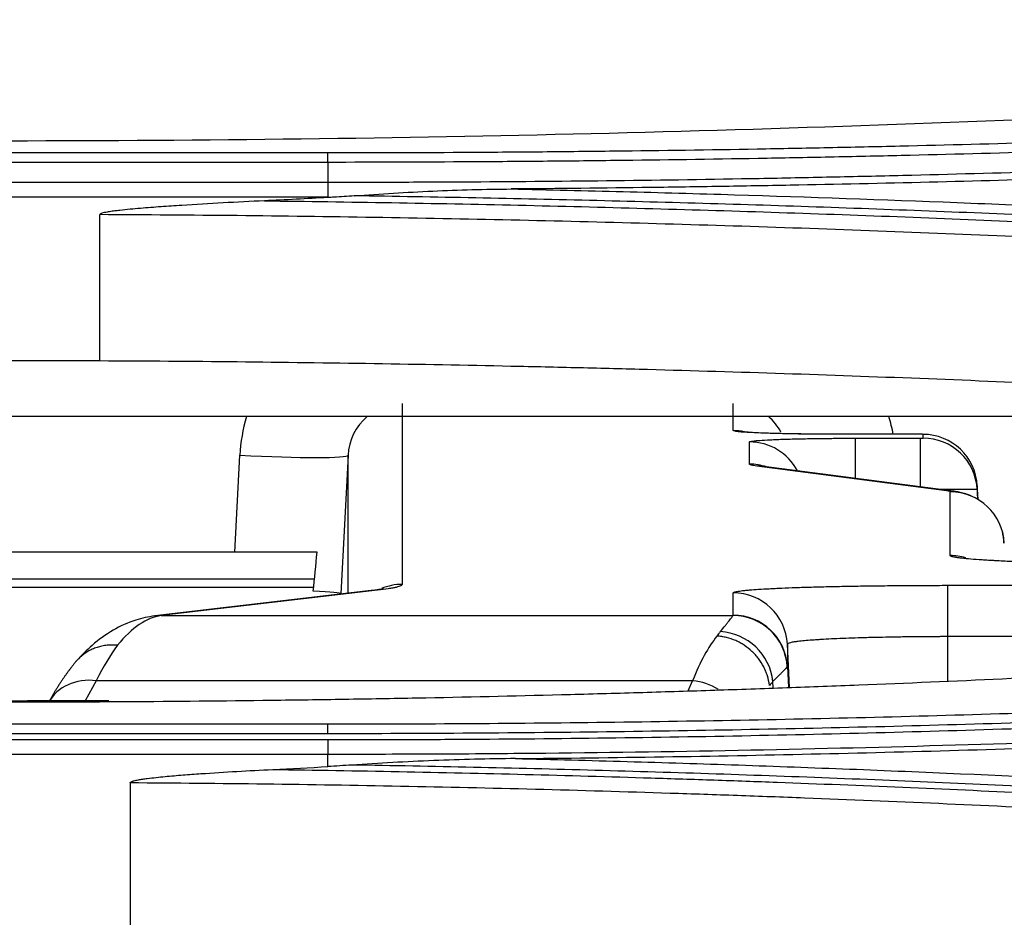
# Model space of a CAD drawing. Units: inches. Extents: x 1100 to 11408, y 467 to 4653.
# Drawn here: x 8076 to 8094, y 2025 to 2041 of the extents above; entities that cross this region are included whole.
import ezdxf

# ---------------------------------------------------------------- set-up
doc = ezdxf.new("R2010")
doc.units = ezdxf.units.IN
doc.header["$MEASUREMENT"] = 0
doc.layers.add('LG-DIMENSION', color=7, linetype='Continuous')
doc.layers.add('LG-Product', color=3, linetype='Continuous')
doc.styles.add('GHS', font='txt')
doc.dimstyles.new('LG_DIM', dxfattribs={"dimtxt": 20, "dimasz": 20, "dimexe": 5, "dimexo": 10, "dimgap": 5, "dimtad": 1, "dimtoh": 1, "dimdec": 0, "dimzin": 0, "dimdsep": 46, "dimtxsty": 'GHS', "dimcen": 0.09, "dimclrd": 7, "dimclre": 7, "dimadec": 0, "dimazin": 0, "dimtfac": 1, "dimtdec": 0, "dimtofl": 0, "dimtmove": 0, "dimatfit": 0, "dimfxl": 30, "dimtolj": 1, "dimtzin": 0, "dimarcsym": 0})

# ---------------------------------------------------------------- blocks, each defined once
blk = doc.blocks.new('*D13')
at = {"layer": 'Defpoints', "color": 0, "transparency": 16777216}
for p in [(8954.928, 2100.773), (8954.928, 1822.65), (7895.258, 1772.514)]:
    blk.add_point(p, dxfattribs=at)
at = {"layer": 'LG-DIMENSION', "color": 7, "lineweight": -2, "transparency": 16777216}
for p, q in [((7895.258, 1782.514), (7895.258, 2105.773)), ((8954.928, 1832.65), (8954.928, 2105.773)), ((7915.258, 2100.773), (8934.928, 2100.773))]:
    blk.add_line(p, q, dxfattribs=at)
at = {"layer": 'LG-DIMENSION', "color": 7, "transparency": 16777216}
for points in [[(7915.258, 2104.107), (7915.258, 2097.44), (7895.258, 2100.773)], [(8934.928, 2104.107), (8934.928, 2097.44), (8954.928, 2100.773)]]:
    blk.add_solid(points, dxfattribs=at)
at = {"layer": 'LG-DIMENSION', "color": 0, "transparency": 16777216, "insert": (8425.093, 2121.011), "char_height": 20, "attachment_point": 5, "style": 'GHS'}
blk.add_mtext('\\A1;1060 [41 23/32]', dxfattribs=at)

msp = doc.modelspace()

# ---------------------------------------------------------------- linework, layer by layer
at = {"layer": 'LG-Product', "color": 3, "linetype": 'Continuous'}
for p, q in [((8048.572, 2039.018), (8081.875, 2039.018)), ((8081.875, 2038.839), (8048.572, 2038.839)), ((8048.572, 2038.475), (8081.875, 2038.475)), ((8081.875, 2038.197), (8048.572, 2038.197)), ((8052.776, 2035.181), (8077.671, 2035.181)), ((8083.246, 2034.392), (8083.246, 2031.054)), ((8089.349, 2033.891), (8089.349, 2034.392)), ((8105.65, 2034.15), (8024.739, 2034.15)), ((8091.298, 2033.823), (8091.298, 2033.823)), ((8092.798, 2033.823), (8091.298, 2033.823)), ((8092.798, 2033.823), (8091.298, 2033.823)), ((8091.598, 2033.749), (8091.598, 2033.008)), ((8091.598, 2033.749), (8092.798, 2033.749)), ((8092.798, 2033.823), (8092.798, 2033.823)), ((8092.798, 2033.749), (8092.798, 2032.852)), ((8092.849, 2033.751), (8092.849, 2033.821)), ((8089.649, 2033.271), (8089.649, 2033.681)), ((8080.157, 2031.65), (8080.251, 2033.436)), ((8082.248, 2033.436), (8082.114, 2030.879)), ((8082.248, 2030.888), (8082.248, 2033.436)), ((8093.279, 2032.78), (8089.783, 2033.236)), ((8093.408, 2032.772), (8089.912, 2033.228)), ((8093.861, 2032.619), (8093.847, 2032.874)), ((8093.847, 2032.874), (8093.847, 2032.804)), ((8093.349, 2031.585), (8093.349, 2032.762)), ((8093.847, 2032.804), (8093.857, 2032.622)), ((8081.676, 2031.65), (8007.921, 2031.65)), ((8081.629, 2031.15), (8058.254, 2031.15)), ((8093.298, 2031.036), (8093.298, 2029.268)), ((8058.254, 2031.005), (8081.614, 2031.005)), ((8082.674, 2030.938), (8078.685, 2030.471)), ((8082.791, 2030.945), (8078.801, 2030.477)), ((8082.114, 2030.879), (8082.114, 2030.873)), ((8089.349, 2030.485), (8089.349, 2030.898)), ((8078.801, 2030.477), (8089.346, 2030.477)), ((8090.389, 2029.149), (8090.347, 2029.951)), ((8090.347, 2029.951), (8090.347, 2029.538)), ((8090.347, 2029.538), (8090.368, 2029.149)), ((8077.603, 2029.276), (8077.399, 2028.905)), ((8088.6, 2029.276), (8077.603, 2029.276)), ((8088.517, 2029.088), (8088.6, 2029.276)), ((8090.088, 2029.14), (8090.082, 2029.265)), ((8048.572, 2028.478), (8081.875, 2028.478)), ((8081.875, 2028.298), (8048.572, 2028.298)), ((8048.572, 2028.191), (8081.875, 2028.191)), ((8081.875, 2027.918), (8048.572, 2027.918)), ((8081.875, 2027.693), (8081.875, 2027.918))]:
    msp.add_line(p, q, dxfattribs=at)
for centre, major_axis, ratio, start_param, end_param in [((8083.246, 2033.278), (0, 3.007), 0.997562, 1.276575, 1.518405), ((8083.246, 2033.383), (0, 1.009), 0.991522, 0.706153, 1.518405), ((8089.349, 2033.383), (0, 1.009), 0.991522, 5.208891, 5.577032), ((8089.349, 2033.278), (0, 3.007), 0.997562, 4.894533, 5.00661), ((8089.349, 2032.891), (-1, 0), 0.999391, 4.505625, 4.712389), ((8092.849, 2032.821), (-1, 0), 0.999391, 3.193984, 4.712389), ((8092.849, 2032.752), (-1, 0), 0.999391, 3.193984, 4.712389), ((8089.649, 2032.682), (-1, 0), 0.999391, 3.625852, 4.712389), ((8080.251, 2033.541), (-1.997, 0.104), 0.052265, 1.57353, 3.139763), ((8089.649, 2032.272), (-1, 0), 0.999391, 4.395802, 4.712389), ((8089.783, 2032.236), (-0.129, -0.992), 0.965377, 3.141581, 3.275782), ((8093.279, 2031.781), (-0.129, -0.992), 0.965377, 3.129028, 3.275782), ((8093.349, 2031.762), (-1, 0), 0.999391, 3.193984, 4.712389), ((8081.452, 2056.508), (1.999, 38.215), 0.052265, 3.981673, 4.006907), ((8093.349, 2030.586), (-1, 0), 0.999391, 4.425908, 4.712389), ((8083.246, 2030.054), (-1, 0), 0.999391, 4.712389, 5.106747), ((8080.111, 2030.879), (2.003, 0), 0.034984, 6.28318, 7.012066), ((8082.791, 2029.945), (-0.116, 0.993), 0.957821, 6.161438, 6.283206), ((8089.349, 2029.898), (1, 0), 0.999391, 0.052392, 1.570796), ((8089.349, 2029.486), (1, 0), 0.999391, 0.052392, 1.570796), ((8078.403, 2020.483), (0.529, 9.999), 0.265772, 0.048976, 0.34795), ((8078.801, 2029.478), (-0.116, 0.993), 0.957821, 6.161438, 6.283182), ((8089.346, 2029.478), (0.809, -0.588), 0.99907, 0.681169, 2.198689), ((8090.109, 2020.483), (-0.509, 9.999), 0.216255, 0.23498, 0.26661), ((8089.111, 2029.212), (0.741, -0.671), 0.947146, 0.816822, 2.279701), ((8090.18, 2020.483), (-0.519, 9.999), 0.240942, 0.265124, 0.484009), ((8078.325, 2020.483), (0.519, 9.999), 0.241112, 0.346385, 0.509006), ((8077.603, 2028.396), (-0.876, 0.482), 0.850546, 5.149955, 6.283177), ((8088.6, 2028.396), (-0.915, 0.404), 0.860462, 4.56693, 5.075169), ((8091.08, 2020.535), (-0.515, 8.999), 0.240135, 0.232248, 0.265333)]:
    msp.add_ellipse(centre, major_axis=major_axis, ratio=ratio, start_param=start_param, end_param=end_param, dxfattribs=at)
for points, knots in [([(8117.551, 2041.163), (8114.178, 2040.85), (8110.775, 2040.573), (8103.911, 2040.093), (8100.45, 2039.89), (8093.468, 2039.564), (8089.947, 2039.441), (8082.847, 2039.275), (8079.267, 2039.233), (8075.657, 2039.232)], [0, 0, 0, 0, 0.25, 0.25, 0.5, 0.5, 0.75, 0.75, 1, 1, 1, 1]), ([(8081.875, 2039.018), (8082.755, 2039.018), (8084.074, 2039.022), (8085.394, 2039.032), (8086.273, 2039.04), (8086.713, 2039.044), (8088.032, 2039.06), (8088.91, 2039.072), (8090.227, 2039.095), (8090.666, 2039.104), (8091.543, 2039.122), (8091.981, 2039.131), (8093.296, 2039.162), (8094.171, 2039.185), (8095.92, 2039.236), (8097.229, 2039.278), (8098.535, 2039.326), (8099.405, 2039.359), (8099.84, 2039.376), (8101.143, 2039.429), (8102.01, 2039.468), (8103.308, 2039.528), (8103.74, 2039.549), (8104.604, 2039.592), (8105.897, 2039.659), (8107.185, 2039.731), (8108.899, 2039.831), (8109.754, 2039.884), (8111.458, 2039.994), (8112.307, 2040.052), (8114.001, 2040.171), (8114.845, 2040.233), (8116.528, 2040.361), (8118.204, 2040.494), (8119.869, 2040.635), (8121.527, 2040.78), (8122.353, 2040.855), (8123.176, 2040.932)], [0, 0, 0, 0, 0.0625, 0.09375, 0.09375, 0.125, 0.125, 0.1875, 0.1875, 0.21875, 0.21875, 0.25, 0.25, 0.3125, 0.3125, 0.375, 0.40625, 0.40625, 0.4375, 0.4375, 0.5, 0.5, 0.53125, 0.53125, 0.5625, 0.625, 0.625, 0.6875, 0.6875, 0.75, 0.75, 0.8125, 0.8125, 0.875, 0.9375, 0.9375, 1, 1, 1, 1]), ([(8123.286, 2040.756), (8122.461, 2040.679), (8121.633, 2040.604), (8119.97, 2040.459), (8118.301, 2040.318), (8116.62, 2040.185), (8114.933, 2040.056), (8114.086, 2039.994), (8112.388, 2039.875), (8111.537, 2039.817), (8109.828, 2039.707), (8108.971, 2039.654), (8107.253, 2039.553), (8105.961, 2039.481), (8104.664, 2039.415), (8103.799, 2039.372), (8103.365, 2039.351), (8102.064, 2039.29), (8101.195, 2039.252), (8099.888, 2039.198), (8099.452, 2039.181), (8098.579, 2039.148), (8097.27, 2039.1), (8095.957, 2039.058), (8094.204, 2039.007), (8093.326, 2038.984), (8092.008, 2038.953), (8091.569, 2038.943), (8090.689, 2038.926), (8090.249, 2038.917), (8088.929, 2038.894), (8088.048, 2038.881), (8086.726, 2038.866), (8086.285, 2038.861), (8085.404, 2038.853), (8084.963, 2038.85), (8083.64, 2038.842), (8082.757, 2038.839), (8081.875, 2038.839)], [0, 0, 0, 0, 0.0625, 0.0625, 0.125, 0.1875, 0.1875, 0.25, 0.25, 0.3125, 0.3125, 0.375, 0.375, 0.4375, 0.46875, 0.46875, 0.5, 0.5, 0.5625, 0.5625, 0.59375, 0.59375, 0.625, 0.6875, 0.6875, 0.75, 0.75, 0.78125, 0.78125, 0.8125, 0.8125, 0.875, 0.875, 0.90625, 0.90625, 0.9375, 0.9375, 1, 1, 1, 1]), ([(8081.875, 2038.475), (8081.93, 2038.475), (8081.986, 2038.475), (8082.096, 2038.475), (8082.262, 2038.475), (8082.65, 2038.475), (8083.424, 2038.476), (8084.972, 2038.482), (8087.181, 2038.501), (8088.947, 2038.528), (8090.271, 2038.552), (8090.712, 2038.561), (8091.594, 2038.58), (8092.035, 2038.59), (8093.357, 2038.622), (8094.238, 2038.646), (8095.556, 2038.686), (8095.996, 2038.699), (8096.874, 2038.728), (8097.312, 2038.743), (8098.628, 2038.79), (8099.503, 2038.824), (8101.25, 2038.896), (8102.122, 2038.934), (8103.863, 2039.015), (8104.732, 2039.058), (8106.464, 2039.149), (8107.328, 2039.196), (8108.621, 2039.27), (8109.052, 2039.296), (8109.912, 2039.348), (8110.341, 2039.374), (8111.627, 2039.456), (8113.337, 2039.569), (8115.035, 2039.691), (8116.305, 2039.786), (8116.728, 2039.819), (8117.571, 2039.885), (8117.992, 2039.918), (8119.253, 2040.021), (8120.091, 2040.092), (8121.342, 2040.202), (8121.966, 2040.258), (8122.692, 2040.325), (8123.054, 2040.358), (8123.209, 2040.373), (8123.313, 2040.383), (8123.364, 2040.388), (8123.416, 2040.393)], [0, 0, 0, 0, 0.003906, 0.003906, 0.007812, 0.015625, 0.03125, 0.0625, 0.125, 0.1875, 0.1875, 0.21875, 0.21875, 0.25, 0.25, 0.3125, 0.3125, 0.34375, 0.34375, 0.375, 0.375, 0.4375, 0.4375, 0.5, 0.5, 0.5625, 0.5625, 0.625, 0.625, 0.65625, 0.65625, 0.6875, 0.6875, 0.75, 0.8125, 0.8125, 0.84375, 0.84375, 0.875, 0.875, 0.9375, 0.9375, 0.96875, 0.984375, 0.992187, 0.996094, 0.996094, 1, 1, 1, 1]), ([(8081.875, 2038.839), (8081.875, 2038.882), (8081.875, 2038.92), (8081.875, 2038.981), (8081.875, 2039.004), (8081.875, 2039.018)], [0, 0, 0, 0, 0.5, 0.5, 1, 1, 1, 1]), ([(8081.875, 2038.475), (8081.875, 2038.436), (8081.875, 2038.391), (8081.875, 2038.297), (8081.875, 2038.247), (8081.875, 2038.197)], [0, 0, 0, 0, 0.5, 0.5, 1, 1, 1, 1]), ([(8095.52, 2038.542), (8093.816, 2038.49), (8092.108, 2038.448), (8089.969, 2038.408), (8089.54, 2038.4), (8088.684, 2038.386), (8087.399, 2038.368), (8086.113, 2038.354), (8085.256, 2038.348)], [0, 0, 0, 0, 0.5, 0.5, 0.625, 0.625, 0.75, 1, 1, 1, 1]), ([(8082.361, 2038.221), (8082.602, 2038.238), (8082.843, 2038.255), (8083.325, 2038.285), (8083.566, 2038.298), (8084.048, 2038.32), (8084.29, 2038.329), (8084.773, 2038.342), (8085.014, 2038.346), (8085.256, 2038.348)], [0, 0, 0, 0, 0.25, 0.25, 0.5, 0.5, 0.75, 0.75, 1, 1, 1, 1]), ([(8085.256, 2038.348), (8085.943, 2038.333), (8086.631, 2038.317), (8088.004, 2038.282), (8088.69, 2038.263), (8090.745, 2038.2), (8092.113, 2038.152), (8094.159, 2038.071), (8094.84, 2038.042), (8096.199, 2037.981), (8096.878, 2037.949), (8098.234, 2037.882), (8098.91, 2037.847), (8100.261, 2037.774), (8100.935, 2037.735), (8102.28, 2037.656), (8102.951, 2037.614), (8104.291, 2037.528), (8104.959, 2037.483), (8106.96, 2037.344), (8108.287, 2037.245), (8110.267, 2037.087), (8110.925, 2037.033), (8112.238, 2036.921), (8112.893, 2036.864), (8114.851, 2036.687), (8116.148, 2036.562), (8117.438, 2036.432)], [0, 0, 0, 0, 0.0625, 0.0625, 0.125, 0.125, 0.25, 0.25, 0.3125, 0.3125, 0.375, 0.375, 0.4375, 0.4375, 0.5, 0.5, 0.5625, 0.5625, 0.625, 0.625, 0.75, 0.75, 0.8125, 0.8125, 0.875, 0.875, 1, 1, 1, 1]), ([(8080.704, 2038.129), (8080.45, 2038.117), (8080.196, 2038.104), (8079.688, 2038.077), (8079.434, 2038.062), (8079.053, 2038.037), (8078.926, 2038.028), (8078.672, 2038.01), (8078.546, 2038), (8078.355, 2037.984), (8078.292, 2037.979), (8078.165, 2037.967), (8078.102, 2037.96), (8078.007, 2037.949), (8077.976, 2037.946), (8077.913, 2037.938), (8077.881, 2037.933), (8077.834, 2037.926), (8077.818, 2037.923), (8077.787, 2037.918), (8077.772, 2037.915), (8077.741, 2037.908), (8077.725, 2037.904), (8077.702, 2037.896), (8077.695, 2037.894), (8077.684, 2037.888), (8077.681, 2037.886), (8077.676, 2037.882), (8077.675, 2037.881), (8077.673, 2037.878), (8077.672, 2037.876), (8077.672, 2037.874)], [0, 0, 0, 0, 0.25, 0.25, 0.5, 0.5, 0.625, 0.625, 0.75, 0.75, 0.8125, 0.8125, 0.875, 0.875, 0.90625, 0.90625, 0.9375, 0.9375, 0.953125, 0.953125, 0.96875, 0.96875, 0.984375, 0.984375, 0.992188, 0.992188, 0.996094, 0.996094, 0.998047, 0.998047, 1, 1, 1, 1]), ([(8080.704, 2038.129), (8081.485, 2038.12), (8082.266, 2038.109), (8083.826, 2038.082), (8084.606, 2038.067), (8086.164, 2038.032), (8086.942, 2038.012), (8088.497, 2037.969), (8089.274, 2037.946), (8091.601, 2037.869), (8093.149, 2037.81), (8096.233, 2037.677), (8097.771, 2037.602), (8100.067, 2037.479), (8100.831, 2037.436), (8102.355, 2037.346), (8103.116, 2037.299), (8104.633, 2037.201), (8105.389, 2037.15), (8106.898, 2037.044), (8107.65, 2036.989), (8109.901, 2036.817), (8111.393, 2036.694), (8114.356, 2036.431), (8115.827, 2036.29), (8117.287, 2036.14)], [0, 0, 0, 0, 0.0625, 0.0625, 0.125, 0.125, 0.1875, 0.1875, 0.25, 0.25, 0.375, 0.375, 0.5, 0.5, 0.5625, 0.5625, 0.625, 0.625, 0.6875, 0.6875, 0.75, 0.75, 0.875, 0.875, 1, 1, 1, 1]), ([(8117.328, 2036.255), (8115.93, 2036.397), (8114.523, 2036.531), (8112.397, 2036.721), (8111.687, 2036.783), (8110.261, 2036.903), (8109.546, 2036.961), (8108.112, 2037.073), (8107.393, 2037.127), (8105.951, 2037.231), (8105.228, 2037.282), (8103.779, 2037.379), (8103.053, 2037.425), (8101.596, 2037.515), (8100.867, 2037.558), (8099.404, 2037.64), (8098.671, 2037.679), (8097.202, 2037.753), (8096.467, 2037.788), (8094.256, 2037.889), (8092.777, 2037.948), (8090.553, 2038.026), (8089.811, 2038.05), (8088.325, 2038.094), (8087.581, 2038.114), (8086.091, 2038.151), (8085.346, 2038.168), (8083.854, 2038.197), (8083.107, 2038.21), (8082.361, 2038.221)], [0, 0, 0, 0, 0.125, 0.125, 0.1875, 0.1875, 0.25, 0.25, 0.3125, 0.3125, 0.375, 0.375, 0.4375, 0.4375, 0.5, 0.5, 0.5625, 0.5625, 0.625, 0.625, 0.75, 0.75, 0.8125, 0.8125, 0.875, 0.875, 0.9375, 0.9375, 1, 1, 1, 1]), ([(8117.239, 2035.859), (8117.141, 2035.869), (8117.042, 2035.88), (8116.845, 2035.9), (8116.549, 2035.93), (8115.858, 2035.999), (8114.47, 2036.134), (8113.274, 2036.244), (8111.673, 2036.385), (8110.869, 2036.453), (8109.257, 2036.583), (8108.448, 2036.646), (8106.825, 2036.767), (8106.011, 2036.825), (8104.379, 2036.936), (8103.56, 2036.989), (8101.918, 2037.091), (8101.096, 2037.14), (8099.446, 2037.232), (8098.619, 2037.276), (8096.134, 2037.402), (8094.47, 2037.476), (8091.966, 2037.574), (8091.129, 2037.605), (8089.455, 2037.661), (8088.617, 2037.687), (8086.938, 2037.734), (8086.098, 2037.755), (8084.416, 2037.792), (8083.574, 2037.808), (8081.889, 2037.836), (8081.046, 2037.847), (8079.359, 2037.864), (8078.516, 2037.87), (8077.672, 2037.874)], [0, 0, 0, 0, 0.007812, 0.007812, 0.015625, 0.03125, 0.0625, 0.125, 0.125, 0.1875, 0.1875, 0.25, 0.25, 0.3125, 0.3125, 0.375, 0.375, 0.4375, 0.4375, 0.5, 0.5, 0.625, 0.625, 0.6875, 0.6875, 0.75, 0.75, 0.8125, 0.8125, 0.875, 0.875, 0.9375, 0.9375, 1, 1, 1, 1]), ([(8077.671, 2035.181), (8079.358, 2035.173), (8081.043, 2035.156), (8083.568, 2035.116), (8084.409, 2035.1), (8085.67, 2035.073), (8086.09, 2035.064), (8086.931, 2035.043), (8087.351, 2035.032), (8089.45, 2034.975), (8092.796, 2034.865), (8096.121, 2034.716), (8098.192, 2034.611), (8098.606, 2034.59), (8099.433, 2034.545), (8100.671, 2034.477), (8101.904, 2034.403), (8104.361, 2034.249), (8107.617, 2034.024), (8112.44, 2033.63), (8115.614, 2033.328), (8117.191, 2033.167)], [0, 0, 0, 0, 0.125, 0.125, 0.1875, 0.1875, 0.21875, 0.21875, 0.25, 0.25, 0.375, 0.5, 0.5, 0.53125, 0.53125, 0.5625, 0.625, 0.625, 0.75, 0.875, 1, 1, 1, 1]), ([(8091.298, 2033.823), (8091.169, 2033.823), (8091.042, 2033.823), (8090.856, 2033.824), (8090.794, 2033.825), (8090.703, 2033.826), (8090.672, 2033.826), (8090.612, 2033.827), (8090.582, 2033.827), (8090.435, 2033.829), (8090.323, 2033.832), (8090.191, 2033.835), (8090.165, 2033.835), (8090.114, 2033.837), (8090.089, 2033.837), (8090.014, 2033.839), (8089.967, 2033.841), (8089.833, 2033.846), (8089.752, 2033.849), (8089.662, 2033.854), (8089.645, 2033.855), (8089.612, 2033.857), (8089.596, 2033.858), (8089.551, 2033.861), (8089.496, 2033.864), (8089.453, 2033.869), (8089.425, 2033.872), (8089.416, 2033.873), (8089.4, 2033.875), (8089.393, 2033.876), (8089.361, 2033.882), (8089.349, 2033.886), (8089.349, 2033.891)], [0, 0, 0, 0, 0.125, 0.125, 0.1875, 0.1875, 0.21875, 0.21875, 0.25, 0.25, 0.375, 0.375, 0.40625, 0.40625, 0.4375, 0.4375, 0.5, 0.5, 0.625, 0.625, 0.65625, 0.65625, 0.6875, 0.6875, 0.75, 0.8125, 0.8125, 0.84375, 0.84375, 0.875, 0.875, 1, 1, 1, 1]), ([(8091.265, 2033.823), (8091.206, 2033.823), (8090.997, 2033.823), (8090.636, 2033.827), (8090.218, 2033.834), (8089.879, 2033.845), (8089.657, 2033.856), (8089.56, 2033.863), (8089.543, 2033.866), (8089.543, 2033.865)], [0, 0, 0, 0, 0.072122, 0.256558, 0.450353, 0.644452, 0.813095, 0.945628, 1, 1, 1, 1]), ([(8089.649, 2033.681), (8089.649, 2033.686), (8089.661, 2033.69), (8089.699, 2033.696), (8089.714, 2033.699), (8089.742, 2033.702), (8089.753, 2033.703), (8089.774, 2033.705), (8089.786, 2033.706), (8089.848, 2033.711), (8089.908, 2033.715), (8089.996, 2033.72), (8090.015, 2033.721), (8090.053, 2033.722), (8090.073, 2033.723), (8090.134, 2033.726), (8090.177, 2033.728), (8090.311, 2033.732), (8090.409, 2033.735), (8090.542, 2033.738), (8090.569, 2033.739), (8090.624, 2033.74), (8090.651, 2033.74), (8090.735, 2033.742), (8090.85, 2033.744), (8090.969, 2033.745), (8091.06, 2033.746), (8091.091, 2033.747), (8091.153, 2033.747), (8091.185, 2033.748), (8091.342, 2033.749), (8091.469, 2033.749), (8091.598, 2033.749)], [0, 0, 0, 0, 0.125, 0.125, 0.1875, 0.1875, 0.21875, 0.21875, 0.25, 0.25, 0.375, 0.375, 0.40625, 0.40625, 0.4375, 0.4375, 0.5, 0.5, 0.625, 0.625, 0.65625, 0.65625, 0.6875, 0.6875, 0.75, 0.8125, 0.8125, 0.84375, 0.84375, 0.875, 0.875, 1, 1, 1, 1]), ([(8092.849, 2033.821), (8092.849, 2033.821), (8092.848, 2033.821), (8092.848, 2033.821), (8092.847, 2033.821), (8092.846, 2033.821), (8092.844, 2033.821), (8092.841, 2033.822), (8092.839, 2033.822), (8092.838, 2033.822), (8092.836, 2033.822), (8092.835, 2033.822), (8092.833, 2033.822), (8092.831, 2033.822), (8092.829, 2033.822), (8092.824, 2033.822), (8092.82, 2033.822), (8092.814, 2033.822), (8092.811, 2033.822), (8092.806, 2033.822), (8092.804, 2033.823), (8092.801, 2033.823), (8092.799, 2033.823), (8092.798, 2033.823)], [0, 0, 0, 0, 0.0625, 0.0625, 0.125, 0.125, 0.25, 0.375, 0.375, 0.4375, 0.4375, 0.5, 0.5, 0.5625, 0.5625, 0.625, 0.75, 0.75, 0.875, 0.875, 0.9375, 0.9375, 1, 1, 1, 1]), ([(8092.798, 2033.749), (8092.799, 2033.749), (8092.801, 2033.749), (8092.804, 2033.749), (8092.806, 2033.749), (8092.811, 2033.749), (8092.817, 2033.749), (8092.823, 2033.749), (8092.827, 2033.749), (8092.828, 2033.75), (8092.831, 2033.75), (8092.832, 2033.75), (8092.835, 2033.75), (8092.836, 2033.75), (8092.838, 2033.75), (8092.84, 2033.75), (8092.843, 2033.75), (8092.845, 2033.75), (8092.846, 2033.75), (8092.847, 2033.751), (8092.848, 2033.751), (8092.848, 2033.751), (8092.849, 2033.751), (8092.849, 2033.751)], [0, 0, 0, 0, 0.0625, 0.0625, 0.125, 0.125, 0.25, 0.375, 0.375, 0.4375, 0.4375, 0.5, 0.5, 0.5625, 0.5625, 0.625, 0.75, 0.75, 0.875, 0.875, 0.9375, 0.9375, 1, 1, 1, 1]), ([(8089.783, 2033.236), (8089.761, 2033.239), (8089.741, 2033.242), (8089.708, 2033.247), (8089.694, 2033.25), (8089.671, 2033.256), (8089.663, 2033.259), (8089.651, 2033.265), (8089.649, 2033.268), (8089.649, 2033.271)], [0, 0, 0, 0, 0.25, 0.25, 0.5, 0.5, 0.75, 0.75, 1, 1, 1, 1]), ([(8089.924, 2033.226), (8089.912, 2033.228), (8089.899, 2033.23), (8089.895, 2033.23), (8089.895, 2033.23)], [0, 0, 0, 0, 0.672859, 1, 1, 1, 1]), ([(8093.847, 2032.804), (8093.847, 2032.804), (8093.847, 2032.804), (8093.847, 2032.804), (8093.847, 2032.804), (8093.846, 2032.804), (8093.844, 2032.804), (8093.838, 2032.804), (8093.833, 2032.804), (8093.823, 2032.804), (8093.819, 2032.804), (8093.81, 2032.803), (8093.806, 2032.803), (8093.79, 2032.803), (8093.779, 2032.803), (8093.739, 2032.803), (8093.707, 2032.803), (8093.66, 2032.803), (8093.65, 2032.803), (8093.63, 2032.803), (8093.619, 2032.803), (8093.586, 2032.803), (8093.563, 2032.803), (8093.491, 2032.803), (8093.438, 2032.803), (8093.352, 2032.802), (8093.322, 2032.802), (8093.262, 2032.802), (8093.231, 2032.802), (8093.194, 2032.802), (8093.19, 2032.802), (8093.185, 2032.802)], [0, 0, 0, 0, 0.009867, 0.009867, 0.020156, 0.040734, 0.08189, 0.08189, 0.164202, 0.164202, 0.205358, 0.205358, 0.246514, 0.246514, 0.328826, 0.328826, 0.493451, 0.493451, 0.534607, 0.534607, 0.575763, 0.575763, 0.658075, 0.658075, 0.822699, 0.822699, 0.905011, 0.905011, 0.987324, 0.987324, 1, 1, 1, 1]), ([(8093.349, 2032.762), (8093.349, 2032.765), (8093.343, 2032.768), (8093.319, 2032.774), (8093.302, 2032.777), (8093.279, 2032.78)], [0, 0, 0, 0, 0.5, 0.5, 1, 1, 1, 1]), ([(8093.737, 2032.686), (8093.714, 2032.696), (8093.651, 2032.721), (8093.555, 2032.748), (8093.457, 2032.766), (8093.408, 2032.774), (8093.387, 2032.775)], [0, 0, 0, 0, 0.138232, 0.38716, 0.640087, 1, 1, 1, 1]), ([(8098.298, 2031.412), (8098.134, 2031.412), (8097.972, 2031.413), (8097.651, 2031.414), (8097.332, 2031.416), (8097.019, 2031.418), (8096.825, 2031.42), (8096.786, 2031.421), (8096.709, 2031.422), (8096.67, 2031.422), (8096.555, 2031.424), (8096.479, 2031.425), (8096.255, 2031.428), (8095.963, 2031.433), (8095.686, 2031.438), (8095.484, 2031.443), (8095.417, 2031.445), (8095.319, 2031.447), (8095.287, 2031.448), (8095.222, 2031.45), (8095.19, 2031.451), (8095.033, 2031.455), (8094.792, 2031.463), (8094.469, 2031.475), (8094.277, 2031.484), (8094.164, 2031.49), (8094.142, 2031.492), (8094.099, 2031.494), (8094.077, 2031.495), (8094.015, 2031.499), (8093.975, 2031.501), (8093.861, 2031.509), (8093.723, 2031.519), (8093.614, 2031.53), (8093.542, 2031.538), (8093.521, 2031.54), (8093.491, 2031.545), (8093.481, 2031.546), (8093.463, 2031.549), (8093.454, 2031.55), (8093.414, 2031.557), (8093.39, 2031.563), (8093.357, 2031.574), (8093.349, 2031.58), (8093.349, 2031.585)], [0, 0, 0, 0, 0.0625, 0.0625, 0.125, 0.1875, 0.1875, 0.203125, 0.203125, 0.21875, 0.21875, 0.25, 0.25, 0.3125, 0.375, 0.375, 0.40625, 0.40625, 0.421875, 0.421875, 0.4375, 0.4375, 0.5, 0.5625, 0.625, 0.625, 0.640625, 0.640625, 0.65625, 0.65625, 0.6875, 0.6875, 0.75, 0.8125, 0.8125, 0.84375, 0.84375, 0.859375, 0.859375, 0.875, 0.875, 0.9375, 0.9375, 1, 1, 1, 1]), ([(8117.462, 2031.081), (8114.13, 2030.722), (8110.756, 2030.404), (8105.628, 2029.992), (8103.907, 2029.865), (8101.309, 2029.692), (8100.006, 2029.61), (8098.697, 2029.534), (8097.823, 2029.484), (8097.385, 2029.46), (8096.069, 2029.391), (8095.19, 2029.347), (8093.429, 2029.266), (8092.547, 2029.228), (8091.222, 2029.175), (8090.78, 2029.159), (8089.895, 2029.127), (8089.009, 2029.096), (8088.123, 2029.069), (8087.235, 2029.042), (8086.791, 2029.03), (8085.459, 2028.995), (8084.125, 2028.964), (8082.79, 2028.94), (8081.899, 2028.926), (8081.453, 2028.919), (8080.117, 2028.902), (8079.225, 2028.893), (8077.442, 2028.881), (8076.549, 2028.878), (8075.657, 2028.877)], [0, 0, 0, 0, 0.25, 0.25, 0.375, 0.375, 0.4375, 0.46875, 0.46875, 0.5, 0.5, 0.5625, 0.5625, 0.625, 0.625, 0.65625, 0.65625, 0.6875, 0.71875, 0.71875, 0.75, 0.75, 0.8125, 0.84375, 0.84375, 0.875, 0.875, 0.9375, 0.9375, 1, 1, 1, 1]), ([(8083.246, 2031.054), (8083.246, 2031.045), (8083.237, 2031.035), (8083.198, 2031.017), (8083.17, 2031.008), (8083.113, 2030.994), (8083.091, 2030.989), (8083.044, 2030.98), (8083.017, 2030.976), (8082.932, 2030.962), (8082.866, 2030.953), (8082.791, 2030.945)], [0, 0, 0, 0, 0.25, 0.25, 0.5, 0.5, 0.625, 0.625, 0.75, 0.75, 1, 1, 1, 1]), ([(8089.349, 2030.898), (8089.349, 2030.902), (8089.355, 2030.907), (8089.381, 2030.916), (8089.419, 2030.925), (8089.482, 2030.933), (8089.53, 2030.939), (8089.539, 2030.94), (8089.56, 2030.942), (8089.57, 2030.943), (8089.603, 2030.946), (8089.627, 2030.949), (8089.701, 2030.955), (8089.811, 2030.963), (8089.942, 2030.971), (8090.049, 2030.976), (8090.105, 2030.979), (8090.163, 2030.982), (8090.203, 2030.984), (8090.224, 2030.984), (8090.326, 2030.989), (8090.413, 2030.992), (8090.595, 2030.999), (8090.785, 2031.005), (8090.992, 2031.01), (8091.127, 2031.013), (8091.154, 2031.014), (8091.209, 2031.015), (8091.237, 2031.015), (8091.321, 2031.017), (8091.377, 2031.018), (8091.548, 2031.022), (8091.781, 2031.025), (8092.023, 2031.028), (8092.209, 2031.03), (8092.271, 2031.031), (8092.397, 2031.032), (8092.46, 2031.033), (8092.652, 2031.034), (8092.908, 2031.035), (8093.167, 2031.036), (8093.298, 2031.036)], [0, 0, 0, 0, 0.0625, 0.0625, 0.125, 0.1875, 0.1875, 0.203125, 0.203125, 0.21875, 0.21875, 0.25, 0.25, 0.3125, 0.375, 0.375, 0.40625, 0.421875, 0.421875, 0.4375, 0.4375, 0.5, 0.5, 0.5625, 0.625, 0.625, 0.640625, 0.640625, 0.65625, 0.65625, 0.6875, 0.6875, 0.75, 0.8125, 0.8125, 0.84375, 0.84375, 0.875, 0.875, 0.9375, 1, 1, 1, 1]), ([(8093.298, 2031.036), (8093.964, 2031.036), (8094.631, 2031.036), (8095.55, 2031.036), (8095.802, 2031.036), (8096.36, 2031.036), (8096.666, 2031.036), (8096.972, 2031.036)], [0, 0, 0, 0, 0.544247, 0.544247, 0.75, 0.75, 1, 1, 1, 1]), ([(8082.899, 2030.972), (8082.899, 2030.972), (8082.895, 2030.971), (8082.844, 2030.961), (8082.757, 2030.948), (8082.673, 2030.938), (8082.662, 2030.937)], [0, 0, 0, 0, 0.074548, 0.446027, 0.930711, 1, 1, 1, 1]), ([(8081.875, 2028.478), (8082.757, 2028.478), (8083.639, 2028.481), (8085.403, 2028.493), (8086.285, 2028.502), (8088.048, 2028.525), (8088.928, 2028.54), (8090.689, 2028.574), (8091.568, 2028.594), (8094.203, 2028.663), (8095.957, 2028.721), (8098.578, 2028.825), (8099.451, 2028.862), (8101.192, 2028.943), (8102.061, 2028.986), (8103.796, 2029.078), (8104.661, 2029.126), (8106.387, 2029.23), (8107.248, 2029.284), (8108.966, 2029.399), (8109.822, 2029.459), (8111.53, 2029.585), (8112.382, 2029.65), (8114.079, 2029.787), (8114.925, 2029.858), (8116.61, 2030.005), (8117.45, 2030.081), (8119.124, 2030.239), (8119.958, 2030.321), (8121.619, 2030.489), (8122.446, 2030.575), (8123.269, 2030.665)], [0, 0, 0, 0, 0.0625, 0.0625, 0.125, 0.125, 0.1875, 0.1875, 0.25, 0.25, 0.375, 0.375, 0.4375, 0.4375, 0.5, 0.5, 0.5625, 0.5625, 0.625, 0.625, 0.6875, 0.6875, 0.75, 0.75, 0.8125, 0.8125, 0.875, 0.875, 0.9375, 0.9375, 1, 1, 1, 1]), ([(8123.378, 2030.486), (8122.552, 2030.397), (8121.723, 2030.311), (8120.058, 2030.142), (8119.222, 2030.061), (8117.544, 2029.903), (8116.702, 2029.826), (8115.011, 2029.679), (8114.163, 2029.608), (8112.462, 2029.471), (8111.608, 2029.405), (8109.896, 2029.28), (8109.037, 2029.219), (8107.315, 2029.105), (8106.452, 2029.05), (8104.721, 2028.947), (8103.853, 2028.898), (8102.114, 2028.806), (8101.243, 2028.763), (8099.497, 2028.682), (8098.622, 2028.645), (8095.994, 2028.541), (8094.236, 2028.483), (8091.593, 2028.414), (8090.712, 2028.394), (8088.947, 2028.359), (8088.064, 2028.345), (8086.297, 2028.322), (8085.413, 2028.313), (8083.644, 2028.301), (8082.76, 2028.298), (8081.875, 2028.298)], [0, 0, 0, 0, 0.0625, 0.0625, 0.125, 0.125, 0.1875, 0.1875, 0.25, 0.25, 0.3125, 0.3125, 0.375, 0.375, 0.4375, 0.4375, 0.5, 0.5, 0.5625, 0.5625, 0.625, 0.625, 0.75, 0.75, 0.8125, 0.8125, 0.875, 0.875, 0.9375, 0.9375, 1, 1, 1, 1]), ([(8078.685, 2030.471), (8078.563, 2030.455), (8078.293, 2030.397), (8077.897, 2030.215), (8077.542, 2029.954), (8077.332, 2029.747), (8077.242, 2029.645)], [0, 0, 0, 0, 0.208516, 0.477188, 0.763285, 1, 1, 1, 1]), ([(8081.875, 2028.191), (8081.986, 2028.191), (8082.096, 2028.191), (8082.318, 2028.191), (8082.65, 2028.191), (8083.424, 2028.192), (8084.973, 2028.199), (8086.3, 2028.212), (8088.069, 2028.236), (8088.953, 2028.251), (8090.719, 2028.287), (8091.602, 2028.308), (8093.365, 2028.356), (8094.245, 2028.383), (8096.004, 2028.443), (8096.882, 2028.475), (8098.636, 2028.546), (8099.511, 2028.584), (8101.259, 2028.665), (8102.131, 2028.708), (8103.871, 2028.8), (8104.74, 2028.849), (8106.472, 2028.952), (8107.337, 2029.006), (8109.061, 2029.119), (8109.92, 2029.178), (8111.635, 2029.302), (8112.489, 2029.367), (8114.193, 2029.502), (8115.042, 2029.572), (8116.735, 2029.718), (8117.578, 2029.794), (8119.257, 2029.952), (8120.094, 2030.033), (8121.344, 2030.16), (8121.76, 2030.203), (8122.382, 2030.269), (8122.693, 2030.302), (8123.003, 2030.336), (8123.21, 2030.358), (8123.313, 2030.37), (8123.416, 2030.381)], [0, 0, 0, 0, 0.007812, 0.007812, 0.015625, 0.03125, 0.0625, 0.125, 0.125, 0.1875, 0.1875, 0.25, 0.25, 0.3125, 0.3125, 0.375, 0.375, 0.4375, 0.4375, 0.5, 0.5, 0.5625, 0.5625, 0.625, 0.625, 0.6875, 0.6875, 0.75, 0.75, 0.8125, 0.8125, 0.875, 0.875, 0.9375, 0.9375, 0.96875, 0.96875, 0.984375, 0.992187, 0.992187, 1, 1, 1, 1]), ([(8089.111, 2030.182), (8089.145, 2030.224), (8089.176, 2030.263), (8089.217, 2030.313), (8089.23, 2030.329), (8089.253, 2030.358), (8089.275, 2030.385), (8089.293, 2030.408), (8089.309, 2030.428), (8089.316, 2030.437), (8089.334, 2030.46), (8089.342, 2030.471), (8089.346, 2030.477)], [0, 0, 0, 0, 0.25, 0.25, 0.375, 0.375, 0.5, 0.625, 0.625, 0.75, 0.75, 1, 1, 1, 1]), ([(8090.016, 2029.194), (8090.009, 2029.253), (8089.996, 2029.31), (8089.97, 2029.395), (8089.96, 2029.423), (8089.943, 2029.464), (8089.937, 2029.478), (8089.925, 2029.505), (8089.918, 2029.518), (8089.884, 2029.585), (8089.852, 2029.636), (8089.798, 2029.707), (8089.778, 2029.731), (8089.738, 2029.776), (8089.717, 2029.797), (8089.65, 2029.859), (8089.603, 2029.897), (8089.528, 2029.946), (8089.502, 2029.962), (8089.462, 2029.984), (8089.449, 2029.99), (8089.421, 2030.004), (8089.408, 2030.01), (8089.339, 2030.04), (8089.283, 2030.059), (8089.196, 2030.08), (8089.167, 2030.086), (8089.122, 2030.093), (8089.107, 2030.095), (8089.085, 2030.097), (8089.078, 2030.098), (8089.063, 2030.099), (8089.056, 2030.1), (8089.049, 2030.1)], [0, 0, 0, 0, 0.125, 0.125, 0.1875, 0.1875, 0.21875, 0.21875, 0.25, 0.25, 0.375, 0.375, 0.4375, 0.4375, 0.5, 0.5, 0.625, 0.625, 0.6875, 0.6875, 0.71875, 0.71875, 0.75, 0.75, 0.875, 0.875, 0.9375, 0.9375, 0.96875, 0.96875, 0.984375, 0.984375, 1, 1, 1, 1]), ([(8093.298, 2030.089), (8093.291, 2030.089), (8093.285, 2030.089), (8093.273, 2030.089), (8093.255, 2030.089), (8093.212, 2030.089), (8093.127, 2030.089), (8093.055, 2030.088), (8092.911, 2030.088), (8092.815, 2030.087), (8092.672, 2030.085), (8092.624, 2030.085), (8092.53, 2030.084), (8092.484, 2030.083), (8092.345, 2030.081), (8092.164, 2030.078), (8091.99, 2030.074), (8091.862, 2030.071), (8091.82, 2030.07), (8091.758, 2030.068), (8091.737, 2030.068), (8091.696, 2030.067), (8091.594, 2030.064), (8091.42, 2030.058), (8091.277, 2030.052), (8091.142, 2030.045), (8091.077, 2030.042), (8091, 2030.037), (8090.985, 2030.036), (8090.955, 2030.035), (8090.912, 2030.032), (8090.87, 2030.029), (8090.79, 2030.023), (8090.692, 2030.016), (8090.61, 2030.008), (8090.555, 2030.001), (8090.538, 2029.999), (8090.513, 2029.996), (8090.505, 2029.995), (8090.49, 2029.993), (8090.453, 2029.988), (8090.4, 2029.978), (8090.371, 2029.969), (8090.357, 2029.962), (8090.351, 2029.959), (8090.348, 2029.955), (8090.347, 2029.953), (8090.347, 2029.952), (8090.347, 2029.951), (8090.347, 2029.951), (8090.347, 2029.951)], [0, 0, 0, 0, 0.003906, 0.003906, 0.007813, 0.015625, 0.03125, 0.0625, 0.0625, 0.125, 0.125, 0.15625, 0.15625, 0.1875, 0.1875, 0.25, 0.3125, 0.3125, 0.34375, 0.34375, 0.359375, 0.359375, 0.375, 0.4375, 0.5, 0.5, 0.5625, 0.5625, 0.578125, 0.578125, 0.59375, 0.625, 0.625, 0.6875, 0.75, 0.75, 0.78125, 0.78125, 0.796875, 0.796875, 0.8125, 0.875, 0.9375, 0.9375, 0.96875, 0.984375, 0.992187, 0.996094, 0.996094, 1, 1, 1, 1]), ([(8077.994, 2029.931), (8077.986, 2029.932), (8077.978, 2029.932), (8077.962, 2029.933), (8077.954, 2029.934), (8077.93, 2029.935), (8077.914, 2029.935), (8077.866, 2029.935), (8077.834, 2029.933), (8077.77, 2029.926), (8077.739, 2029.921), (8077.677, 2029.908), (8077.617, 2029.892), (8077.545, 2029.864), (8077.503, 2029.844), (8077.476, 2029.83), (8077.462, 2029.823), (8077.395, 2029.784), (8077.346, 2029.748), (8077.28, 2029.686), (8077.259, 2029.664), (8077.235, 2029.637), (8077.231, 2029.632), (8077.227, 2029.628)], [0, 0, 0, 0, 0.027208, 0.027208, 0.054416, 0.054416, 0.108832, 0.108832, 0.217663, 0.217663, 0.326495, 0.326495, 0.435327, 0.544158, 0.598574, 0.598574, 0.65299, 0.65299, 0.870653, 0.870653, 0.979485, 0.979485, 1, 1, 1, 1]), ([(8090.344, 2029.53), (8090.339, 2029.524), (8090.33, 2029.515), (8090.31, 2029.494), (8090.303, 2029.486), (8090.285, 2029.468), (8090.265, 2029.447), (8090.241, 2029.423), (8090.215, 2029.397), (8090.2, 2029.382), (8090.17, 2029.352), (8090.146, 2029.328), (8090.119, 2029.301), (8090.101, 2029.283), (8090.091, 2029.274), (8090.082, 2029.265)], [0, 0, 0, 0, 0.25, 0.25, 0.375, 0.375, 0.5, 0.625, 0.625, 0.75, 0.75, 0.875, 0.9375, 0.9375, 1, 1, 1, 1]), ([(8081.875, 2028.298), (8081.875, 2028.341), (8081.875, 2028.378), (8081.875, 2028.439), (8081.875, 2028.463), (8081.875, 2028.478)], [0, 0, 0, 0, 0.5, 0.5, 1, 1, 1, 1]), ([(8096.968, 2028.205), (8095.717, 2028.157), (8094.464, 2028.115), (8091.954, 2028.043), (8090.696, 2028.012), (8088.179, 2027.964), (8086.919, 2027.945), (8085.028, 2027.928), (8084.398, 2027.923), (8083.136, 2027.918), (8082.506, 2027.917), (8081.875, 2027.918)], [0, 0, 0, 0, 0.25, 0.25, 0.5, 0.5, 0.75, 0.75, 0.875, 0.875, 1, 1, 1, 1]), ([(8081.875, 2028.191), (8081.875, 2028.152), (8081.875, 2028.108), (8081.875, 2028.016), (8081.875, 2027.967), (8081.875, 2027.918)], [0, 0, 0, 0, 0.5, 0.5, 1, 1, 1, 1]), ([(8085.336, 2027.84), (8087.157, 2027.856), (8088.974, 2027.884), (8092.601, 2027.965), (8094.411, 2028.017), (8096.216, 2028.082)], [0, 0, 0, 0, 0.5, 0.5, 1, 1, 1, 1]), ([(8085.336, 2027.84), (8085.084, 2027.838), (8084.832, 2027.834), (8084.329, 2027.821), (8084.077, 2027.812), (8083.574, 2027.792), (8083.322, 2027.78), (8082.819, 2027.753), (8082.568, 2027.737), (8082.317, 2027.72)], [0, 0, 0, 0, 0.25, 0.25, 0.5, 0.5, 0.75, 0.75, 1, 1, 1, 1]), ([(8085.336, 2027.84), (8086.022, 2027.824), (8086.707, 2027.806), (8088.077, 2027.767), (8088.761, 2027.745), (8090.129, 2027.698), (8090.812, 2027.673), (8092.176, 2027.62), (8092.857, 2027.591), (8094.897, 2027.501), (8096.254, 2027.433), (8098.282, 2027.322), (8098.957, 2027.283), (8100.304, 2027.202), (8100.976, 2027.159), (8102.989, 2027.027), (8104.325, 2026.932), (8106.32, 2026.779), (8106.983, 2026.727), (8108.306, 2026.618), (8108.966, 2026.562), (8110.283, 2026.447), (8110.939, 2026.388), (8112.249, 2026.266), (8112.901, 2026.204), (8114.854, 2026.011), (8116.148, 2025.877), (8117.433, 2025.736)], [0, 0, 0, 0, 0.0625, 0.0625, 0.125, 0.125, 0.1875, 0.1875, 0.25, 0.25, 0.375, 0.375, 0.4375, 0.4375, 0.5, 0.5, 0.625, 0.625, 0.6875, 0.6875, 0.75, 0.75, 0.8125, 0.8125, 0.875, 0.875, 1, 1, 1, 1]), ([(8078.228, 2027.391), (8078.228, 2027.393), (8078.229, 2027.395), (8078.23, 2027.398), (8078.231, 2027.399), (8078.235, 2027.403), (8078.238, 2027.405), (8078.247, 2027.411), (8078.253, 2027.414), (8078.266, 2027.419), (8078.272, 2027.422), (8078.285, 2027.426), (8078.292, 2027.428), (8078.312, 2027.433), (8078.326, 2027.436), (8078.353, 2027.442), (8078.366, 2027.445), (8078.407, 2027.452), (8078.434, 2027.457), (8078.489, 2027.465), (8078.516, 2027.469), (8078.598, 2027.48), (8078.653, 2027.486), (8078.763, 2027.498), (8078.818, 2027.504), (8078.983, 2027.519), (8079.094, 2027.529), (8079.314, 2027.546), (8079.424, 2027.554), (8079.755, 2027.577), (8079.976, 2027.591), (8080.417, 2027.616), (8080.638, 2027.628), (8080.859, 2027.639)], [0, 0, 0, 0, 0.001953, 0.001953, 0.003906, 0.003906, 0.007813, 0.007813, 0.015625, 0.015625, 0.023438, 0.023438, 0.03125, 0.03125, 0.046875, 0.046875, 0.0625, 0.0625, 0.09375, 0.09375, 0.125, 0.125, 0.1875, 0.1875, 0.25, 0.25, 0.375, 0.375, 0.5, 0.5, 0.75, 0.75, 1, 1, 1, 1]), ([(8080.859, 2027.639), (8082.413, 2027.618), (8083.965, 2027.588), (8086.29, 2027.529), (8087.064, 2027.507), (8088.225, 2027.471), (8088.612, 2027.458), (8089.386, 2027.432), (8089.773, 2027.418), (8090.932, 2027.375), (8091.704, 2027.345), (8093.245, 2027.279), (8094.015, 2027.244), (8095.551, 2027.17), (8096.318, 2027.131), (8097.849, 2027.048), (8098.613, 2027.005), (8100.138, 2026.914), (8100.898, 2026.866), (8102.417, 2026.767), (8103.174, 2026.715), (8104.685, 2026.608), (8105.438, 2026.552), (8106.941, 2026.435), (8107.69, 2026.375), (8109.185, 2026.25), (8109.93, 2026.185), (8111.415, 2026.051), (8112.155, 2025.982), (8113.63, 2025.839), (8114.365, 2025.765), (8115.464, 2025.651), (8115.829, 2025.612), (8116.376, 2025.553), (8116.65, 2025.523), (8116.968, 2025.488), (8117.127, 2025.471), (8117.195, 2025.463), (8117.241, 2025.458), (8117.264, 2025.455), (8117.286, 2025.453)], [0, 0, 0, 0, 0.125, 0.125, 0.1875, 0.1875, 0.21875, 0.21875, 0.25, 0.25, 0.3125, 0.3125, 0.375, 0.375, 0.4375, 0.4375, 0.5, 0.5, 0.5625, 0.5625, 0.625, 0.625, 0.6875, 0.6875, 0.75, 0.75, 0.8125, 0.8125, 0.875, 0.875, 0.9375, 0.9375, 0.96875, 0.96875, 0.984375, 0.992188, 0.996094, 0.998047, 0.998047, 1, 1, 1, 1]), ([(8117.324, 2025.558), (8115.925, 2025.711), (8114.517, 2025.857), (8112.39, 2026.065), (8111.679, 2026.132), (8110.252, 2026.263), (8109.536, 2026.326), (8108.101, 2026.449), (8107.381, 2026.509), (8105.938, 2026.624), (8105.214, 2026.679), (8103.763, 2026.786), (8103.036, 2026.838), (8101.578, 2026.936), (8100.847, 2026.984), (8099.383, 2027.074), (8098.65, 2027.118), (8097.179, 2027.2), (8096.443, 2027.239), (8094.967, 2027.313), (8094.228, 2027.349), (8092.747, 2027.414), (8092.006, 2027.445), (8089.779, 2027.532), (8088.29, 2027.581), (8086.053, 2027.643), (8085.306, 2027.661), (8083.812, 2027.694), (8083.065, 2027.708), (8082.317, 2027.72)], [0, 0, 0, 0, 0.125, 0.125, 0.1875, 0.1875, 0.25, 0.25, 0.3125, 0.3125, 0.375, 0.375, 0.4375, 0.4375, 0.5, 0.5, 0.5625, 0.5625, 0.625, 0.625, 0.6875, 0.6875, 0.75, 0.75, 0.875, 0.875, 0.9375, 0.9375, 1, 1, 1, 1]), ([(8117.239, 2025.176), (8117.045, 2025.198), (8116.851, 2025.22), (8116.461, 2025.262), (8116.267, 2025.284), (8115.681, 2025.347), (8115.29, 2025.388), (8114.115, 2025.51), (8113.329, 2025.589), (8111.75, 2025.741), (8110.958, 2025.814), (8109.368, 2025.956), (8108.57, 2026.024), (8106.97, 2026.156), (8106.167, 2026.219), (8104.557, 2026.34), (8103.75, 2026.398), (8102.131, 2026.51), (8101.32, 2026.563), (8099.693, 2026.665), (8098.877, 2026.714), (8097.243, 2026.806), (8096.424, 2026.85), (8094.784, 2026.933), (8093.962, 2026.972), (8092.315, 2027.045), (8091.491, 2027.079), (8090.252, 2027.127), (8089.839, 2027.142), (8089.012, 2027.171), (8088.598, 2027.185), (8086.53, 2027.252), (8083.215, 2027.338), (8079.892, 2027.381), (8078.228, 2027.391)], [0, 0, 0, 0, 0.015625, 0.015625, 0.03125, 0.03125, 0.0625, 0.0625, 0.125, 0.125, 0.1875, 0.1875, 0.25, 0.25, 0.3125, 0.3125, 0.375, 0.375, 0.4375, 0.4375, 0.5, 0.5, 0.5625, 0.5625, 0.625, 0.625, 0.6875, 0.6875, 0.71875, 0.71875, 0.75, 0.75, 0.875, 1, 1, 1, 1])]:
    msp.add_open_spline(points, degree=3, knots=knots, dxfattribs=at)
for points, degree in [([(8081.875, 2038.839), (8081.875, 2038.475)], 1), ([(8081.875, 2038.19), (8081.485, 2038.168), (8081.094, 2038.147), (8080.704, 2038.129)], 3), ([(8081.987, 2038.196), (8081.949, 2038.194), (8081.912, 2038.192), (8081.875, 2038.19)], 3), ([(8082.361, 2038.221), (8082.236, 2038.212), (8082.111, 2038.204), (8081.987, 2038.196)], 3), ([(8077.671, 2035.181), (8077.671, 2036.079), (8077.671, 2036.976), (8077.672, 2037.874)], 3), ([(8094.34, 2031.813), (8094.338, 2031.889), (8094.329, 2031.961), (8094.311, 2032.031)], 3), ([(8093.636, 2031.535), (8093.62, 2031.538), (8093.614, 2031.538), (8093.615, 2031.538)], 3), ([(8089.346, 2030.477), (8089.348, 2030.48), (8089.349, 2030.482), (8089.349, 2030.485)], 3), ([(8096.972, 2030.089), (8095.747, 2030.089), (8094.522, 2030.089), (8093.298, 2030.089)], 3), ([(8077.232, 2029.633), (8076.956, 2029.301), (8076.727, 2028.878)], 2), ([(8090.347, 2029.538), (8090.347, 2029.535), (8090.346, 2029.533), (8090.344, 2029.53)], 3), ([(8090.017, 2029.187), (8090.017, 2029.19), (8090.016, 2029.192), (8090.016, 2029.194)], 3), ([(8077.838, 2028.907), (8075.657, 2028.9)], 1), ([(8080.859, 2027.639), (8081.198, 2027.655), (8081.536, 2027.673), (8081.875, 2027.693)], 3), ([(8082.317, 2027.72), (8082.17, 2027.711), (8082.022, 2027.701), (8081.875, 2027.693)], 3), ([(8078.228, 2027.391), (8078.228, 2026.476), (8078.227, 2025.562), (8078.227, 2024.647)], 3)]:
    msp.add_open_spline(points, degree=degree, dxfattribs=at)

# ---------------------------------------------------------------- dimensions: what is measured, and where the dimension line sits
at = {"layer": 'LG-DIMENSION'}
dim = msp.add_linear_dim(base=(8954.928, 2100.773), p1=(7895.258, 1772.514), p2=(8954.928, 1822.65), dimstyle='LG_DIM', dxfattribs=at)
dim.commit()
dim.dimension.update_dxf_attribs({"geometry": '*D13', "text_midpoint": (8425.093, 2121.011)})

doc.saveas('drawing.dxf')
